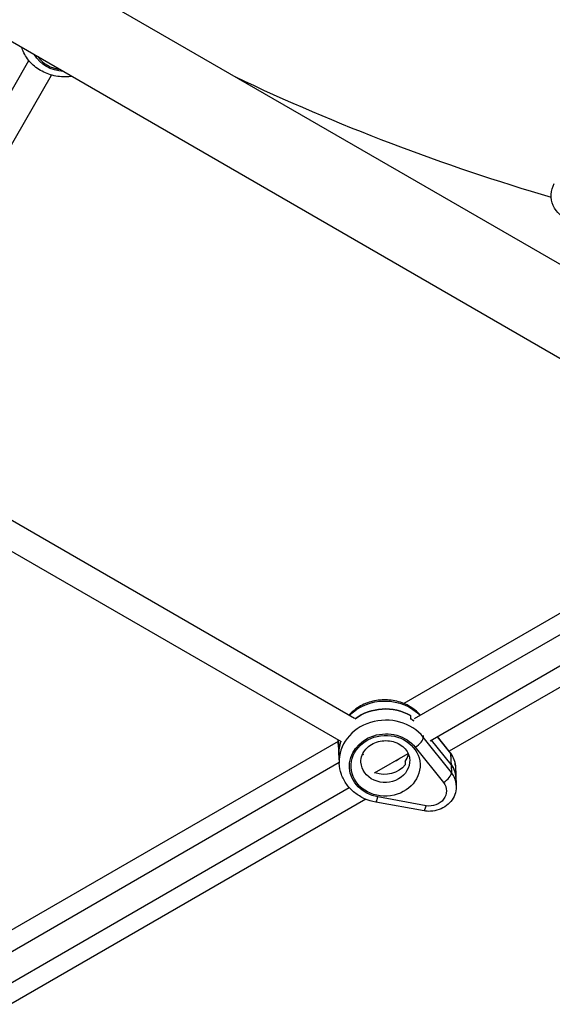
# Model space of a CAD drawing. Units: millimetres. Extents: x -4837 to 3504, y -3504 to 3748.
# Drawn here: x -495 to -179, y -1393 to -808 of the extents above; entities that cross this region are included whole.
import ezdxf

# ---------------------------------------------------------------- set-up
doc = ezdxf.new("R2010")
doc.units = ezdxf.units.MM
doc.header["$LTSCALE"] = 20
doc.layers.add('2d', color=230, linetype='Continuous')

msp = doc.modelspace()

# ---------------------------------------------------------------- linework, layer by layer
at = {"layer": '2d'}
for p, q in [((-116.9, -986.62), (-924.96, -520.09)), ((-949.11, -561.91), (-141.05, -1028.45)), ((-602.44, -1027.46), (-489.85, -832.45)), ((-588.58, -1035.46), (-476.35, -841.06)), ((-579.74, -1059.43), (-296.36, -1223.04)), ((-586.12, -1074.23), (-304.36, -1236.9)), ((-99.57, -1117.55), (-267.08, -1214.26)), ((-80.57, -1150.45), (-240.09, -1242.56)), ((-260.64, -1223.25), (-143.62, -1155.68)), ((-251.43, -1236.4), (-135.62, -1169.54)), ((-263.1, -1221.44), (-263.01, -1223.33)), ((-255.53, -1233.31), (-255.48, -1234.29)), ((-306.1, -1236.79), (-527.72, -1364.74)), ((-306.07, -1238.37), (-305.51, -1249.74)), ((-238.73, -1255.3), (-255.48, -1234.29)), ((-238.97, -1250.56), (-250.62, -1235.94)), ((-247.23, -1233.98), (-239.3, -1243.93)), ((-239.53, -1243.26), (-247.02, -1233.86)), ((-291.57, -1244.28), (-290.99, -1244.62)), ((-284.49, -1255.49), (-264.48, -1243.94)), ((-260.26, -1240.2), (-243.51, -1261.21)), ((-239.3, -1243.93), (-238.73, -1255.3)), ((-521.27, -1373.72), (-305.54, -1249.17)), ((-266.32, -1248.7), (-266.23, -1250.6)), ((-236.44, -1251.33), (-235.88, -1262.7)), ((-512.14, -1386.92), (-299.51, -1264.16)), ((-289.57, -1271.12), (-500.5, -1392.9)), ((-255.07, -1278.02), (-283.71, -1272.83)), ((-253.85, -1274.96), (-282.49, -1269.77))]:
    msp.add_line(p, q, dxfattribs=at)
msp.add_arc((178.12, 308.51), 1273.28, 244.62719, 253.69222, dxfattribs=at)
at = {"layer": '2d', "extrusion": (0, 0, -1)}
msp.add_arc((164.44, -912.63), 15, 285.67031, 28.34806, dxfattribs=at)
for centre, major_axis, ratio, start_param, end_param in [((-467.32, -819.88), (21.28, 3.04), 0.882567, 1.793848, 2.801601), ((-278.61, -1237.01), (27.47, 1.37), 0.880387, 3.902312, 5.63764), ((-278.37, -1241.74), (27.47, 1.37), 0.880387, 4.059884, 5.345144), ((-278.28, -1243.64), (27.47, 1.37), 0.880387, -0.938041, -0.855051), ((-277.9, -1251.22), (21.47, 1.07), 0.880387, 1.829833, 5.718862), ((-278.61, -1237.01), (27.47, 1.37), 0.880387, 3.141593, 3.242962), ((-278.28, -1243.64), (27.47, 1.37), 0.880387, 3.141593, 3.484738), ((-252.42, -1252.13), (15.98, 0.79), 0.880387, -0.564323, 0), ((-278.04, -1248.38), (14.48, 0.72), 0.880387, 0, 3.141593), ((-278.28, -1243.64), (14.48, 0.72), 0.880387, 0.632755, 2.03846), ((-278.28, -1243.64), (14.48, 0.72), 0.880387, 0.632755, 2.03846), ((-252.09, -1258.76), (15.98, 0.79), 0.880387, -0.564323, 0), ((-251.72, -1266.34), (9.99, 0.5), 0.880387, -0.564323, 1.829833)]:
    msp.add_ellipse(centre, major_axis=major_axis, ratio=ratio, start_param=start_param, end_param=end_param, dxfattribs=at)
at = {"layer": '2d'}
for centre, major_axis, ratio, start_param, end_param in [((-467.32, -819.88), (20.29, 2.9), 0.882567, 3.578771, 4.39215), ((-278.37, -1241.74), (27.47, 1.37), 0.880387, 0.938041, 2.223302), ((-278.04, -1248.38), (27.47, 1.37), 0.880387, 0.564323, 3.141593), ((-278.28, -1243.64), (27.47, 1.37), 0.880387, 0.855051, 0.938041), ((-278.28, -1243.64), (27.47, 1.37), 0.880387, 2.798448, 3.141593), ((-260.4, -1237.36), (4.69, 3.74), 0.400723, 4.431871, 6.002667), ((-278.37, -1241.74), (14.48, 0.72), 0.880387, -0.632755, -0.271627), ((-278.37, -1241.74), (14.48, 0.72), 0.880387, -0.632755, -0.271627), ((-244.22, -1247), (4.69, 3.74), 0.400723, -0.280518, 0), ((-278.61, -1237.01), (14.48, 0.72), 0.880387, -1.154926, -0.931659), ((-252.09, -1258.76), (15.98, 0.79), 0.880387, 0, 0.564323), ((-243.65, -1258.37), (4.69, 3.74), 0.400723, 4.431871, 6.002667), ((-251.86, -1263.49), (15.98, 0.79), 0.880387, 0, 0.564323), ((-282.63, -1266.92), (1.07, 5.9), 0.121481, 3.141593, 4.232305), ((-253.99, -1272.12), (1.07, 5.9), 0.121481, 3.141593, 4.232305)]:
    msp.add_ellipse(centre, major_axis=major_axis, ratio=ratio, start_param=start_param, end_param=end_param, dxfattribs=at)
msp.add_ellipse((-277.9, -1251.22), major_axis=(20.47, 1.02), ratio=0.880387, dxfattribs=at)
for points, knots in [([(-464.3, -841.82), (-464.87, -841.9), (-465.45, -841.97), (-469, -842.26), (-471.99, -842.06), (-477.75, -840.79), (-480.5, -839.72), (-485.45, -836.82), (-487.65, -835.01), (-491.25, -830.83), (-492.67, -828.48), (-493.82, -825.52), (-493.97, -825.06), (-494.12, -824.61)], [2.418679, 2.418679, 2.418679, 2.418679, 2.483766, 2.483766, 2.817084, 2.817084, 3.147743, 3.147743, 3.471484, 3.471484, 3.785096, 3.785096, 3.840811, 3.840811, 3.840811, 3.840811]), ([(-257.14, -1221.22), (-258.66, -1219.52), (-260.42, -1218.01), (-264.74, -1215.18), (-267.39, -1213.99), (-272.99, -1212.4), (-275.95, -1212.02), (-281.89, -1212.13), (-284.86, -1212.63), (-290.49, -1214.46), (-293.15, -1215.79), (-297.03, -1218.57), (-298.42, -1219.79), (-299.66, -1221.14)], [1.248831, 1.248831, 1.248831, 1.248831, 1.512282, 1.512282, 1.837271, 1.837271, 2.168624, 2.168624, 2.502223, 2.502223, 2.834354, 2.834354, 3.044617, 3.044617, 3.044617, 3.044617]), ([(-292.53, -1249.1), (-292.59, -1247.7), (-292.37, -1246.29), (-291.35, -1243.65), (-290.59, -1242.4), (-288.65, -1240.26), (-287.52, -1239.33), (-284.99, -1237.84), (-283.61, -1237.27), (-280.72, -1236.51), (-279.22, -1236.32), (-276.23, -1236.33), (-274.75, -1236.53), (-271.94, -1237.29), (-270.61, -1237.86), (-268.23, -1239.29), (-267.18, -1240.17), (-265.42, -1242.15), (-264.73, -1243.27), (-263.85, -1245.48), (-263.62, -1246.57), (-263.56, -1247.66)], [2.508837, 2.508837, 2.508837, 2.508837, 2.881431, 2.881431, 3.228366, 3.228366, 3.54391, 3.54391, 3.844639, 3.844639, 4.139875, 4.139875, 4.434121, 4.434121, 4.730845, 4.730845, 5.035618, 5.035618, 5.359055, 5.359055, 5.65043, 5.65043, 5.65043, 5.65043]), ([(-236.44, -1251.33), (-236.47, -1250.74), (-236.54, -1250.16), (-236.75, -1249), (-236.89, -1248.43), (-237.24, -1247.31), (-237.45, -1246.77), (-237.94, -1245.7), (-238.22, -1245.19), (-238.83, -1244.19), (-239.16, -1243.72), (-239.53, -1243.26)], [0.6327552, 0.6327552, 0.6327552, 0.6327552, 0.7456198, 0.7456198, 0.8584844, 0.8584844, 0.971349, 0.971349, 1.0842137, 1.0842137, 1.1970783, 1.1970783, 1.1970783, 1.1970783]), ([(-283.71, -1272.83), (-286, -1272.41), (-288.25, -1271.72), (-292.48, -1269.84), (-294.47, -1268.65), (-298.06, -1265.8), (-299.66, -1264.14), (-302.34, -1260.48), (-303.42, -1258.47), (-304.95, -1254.22), (-305.4, -1251.99), (-305.51, -1249.74)], [1.197078, 1.197078, 1.197078, 1.197078, 1.45943, 1.45943, 1.721782, 1.721782, 1.984134, 1.984134, 2.246486, 2.246486, 2.508837, 2.508837, 2.508837, 2.508837]), ([(-235.88, -1262.7), (-235.8, -1264.23), (-235.99, -1265.77), (-236.84, -1268.73), (-237.53, -1270.15), (-239.32, -1272.75), (-240.45, -1273.92), (-243.06, -1275.91), (-244.55, -1276.71), (-247.76, -1277.87), (-249.47, -1278.2), (-252.49, -1278.34), (-253.79, -1278.26), (-255.07, -1278.02)], [5.65043, 5.65043, 5.65043, 5.65043, 5.944855, 5.944855, 6.24473, 6.24473, 6.558192, 6.558192, 6.886885, 6.886885, 7.226178, 7.226178, 7.480264, 7.480264, 7.480264, 7.480264])]:
    msp.add_open_spline(points, degree=3, knots=knots, dxfattribs=at)
msp.add_open_spline([(-306.06, -1235.92), (-306.11, -1236.73), (-306.12, -1237.56), (-306.07, -1238.37)], degree=3, dxfattribs=at)

doc.saveas('drawing.dxf')
